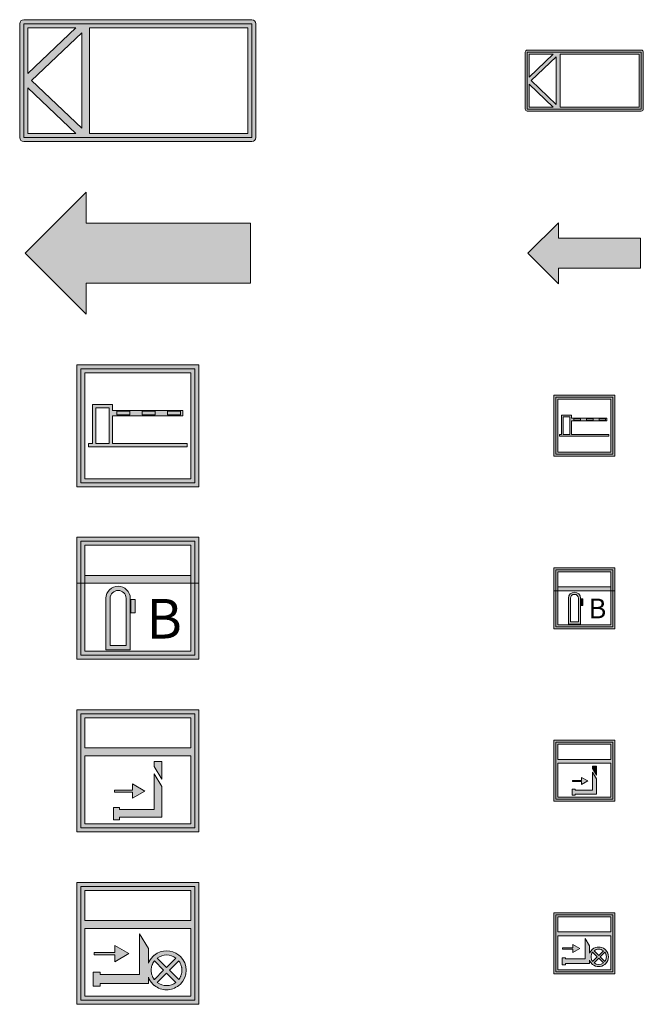
# Model space of a CAD drawing. Units: millimetres. Extents: x 658 to 842, y -685 to 621.
# Drawn here: x 662 to 713, y -603 to -522 of the extents above; entities that cross this region are included whole.
import ezdxf

# ---------------------------------------------------------------- set-up
doc = ezdxf.new("R2010")
doc.units = ezdxf.units.MM
doc.header["$MEASUREMENT"] = 0
doc.layers.add('Layer 1', color=7, linetype='Continuous')

# ---------------------------------------------------------------- blocks, each defined once
blk = doc.blocks.new('block 497')
at = {"layer": 'Layer 1', "true_color": 0xed2124}
h = blk.add_hatch(color=22, dxfattribs=at)
h.dxf.hatch_style = 2
edge = h.paths.add_edge_path()
edge.add_spline(control_points=[(712.836, -524.31), (712.836, -524.31), (703.49, -524.31), (703.49, -524.31), (703.4, -524.31), (703.326, -524.383), (703.326, -524.474), (703.326, -524.474), (703.326, -529.147), (703.326, -529.147), (703.326, -529.237), (703.4, -529.31), (703.49, -529.31), (703.49, -529.31), (712.836, -529.31), (712.836, -529.31), (712.927, -529.31), (713, -529.237), (713, -529.147), (713, -529.147), (713, -524.474), (713, -524.474), (713, -524.383), (712.927, -524.31), (712.836, -524.31)], knot_values=[0, 0, 0, 0, 1, 1, 1, 2, 2, 2, 3, 3, 3, 4, 4, 4, 5, 5, 5, 6, 6, 6, 7, 7, 7, 8, 8, 8, 8], degree=3, periodic=1)
h.paths.add_polyline_path([(705.866, -528.765), (703.814, -526.81), (705.866, -524.855)])
h.paths.add_polyline_path([(705.621, -524.637), (703.654, -526.511), (703.654, -524.637)])
h.paths.add_polyline_path([(703.654, -527.11), (705.621, -528.983), (703.654, -528.983)])
h.paths.add_polyline_path([(712.673, -528.983), (706.193, -528.983), (706.193, -524.637), (712.673, -524.637)])
at = {"layer": 'Layer 1', "lineweight": 0}
for points in [[(712.836, -529.147), (703.49, -529.147), (703.49, -524.474), (712.836, -524.474), (712.836, -529.147)], [(705.621, -524.637), (703.654, -526.511), (703.654, -524.637), (705.621, -524.637)], [(705.866, -528.765), (703.814, -526.81), (705.866, -524.855), (705.866, -528.765)], [(712.673, -528.983), (706.193, -528.983), (706.193, -524.637), (712.673, -524.637), (712.673, -528.983)], [(703.654, -527.11), (705.621, -528.983), (703.654, -528.983), (703.654, -527.11)]]:
    blk.add_lwpolyline(points, dxfattribs=at)
blk.add_open_spline([(712.836, -524.31), (712.836, -524.31), (703.49, -524.31), (703.49, -524.31), (703.4, -524.31), (703.326, -524.383), (703.326, -524.474), (703.326, -524.474), (703.326, -529.147), (703.326, -529.147), (703.326, -529.237), (703.4, -529.31), (703.49, -529.31), (703.49, -529.31), (712.836, -529.31), (712.836, -529.31), (712.927, -529.31), (713, -529.237), (713, -529.147), (713, -529.147), (713, -524.474), (713, -524.474), (713, -524.383), (712.927, -524.31), (712.836, -524.31)], degree=3, knots=[0, 0, 0, 0, 1, 1, 1, 2, 2, 2, 3, 3, 3, 4, 4, 4, 5, 5, 5, 6, 6, 6, 7, 7, 7, 8, 8, 8, 8], dxfattribs=at)
blk = doc.blocks.new('block 498')
at = {"layer": 'Layer 1', "true_color": 0xed2124}
h = blk.add_hatch(color=22, dxfattribs=at)
h.dxf.hatch_style = 2
edge = h.paths.add_edge_path()
edge.add_spline(control_points=[(680.913, -521.81), (680.913, -521.81), (662.221, -521.81), (662.221, -521.81), (662.04, -521.81), (661.894, -521.956), (661.894, -522.137), (661.894, -522.137), (661.894, -531.483), (661.894, -531.483), (661.894, -531.664), (662.04, -531.81), (662.221, -531.81), (662.221, -531.81), (680.913, -531.81), (680.913, -531.81), (681.094, -531.81), (681.24, -531.664), (681.24, -531.483), (681.24, -531.483), (681.24, -522.137), (681.24, -522.137), (681.24, -521.956), (681.094, -521.81), (680.913, -521.81)], knot_values=[0, 0, 0, 0, 1, 1, 1, 2, 2, 2, 3, 3, 3, 4, 4, 4, 5, 5, 5, 6, 6, 6, 7, 7, 7, 8, 8, 8, 8], degree=3, periodic=1)
h.paths.add_polyline_path([(666.973, -530.72), (662.868, -526.811), (666.973, -522.901)])
h.paths.add_polyline_path([(666.482, -522.465), (662.548, -526.212), (662.548, -522.465)])
h.paths.add_polyline_path([(662.548, -527.409), (666.482, -531.156), (662.548, -531.156)])
h.paths.add_polyline_path([(680.586, -531.156), (667.627, -531.156), (667.627, -522.465), (680.586, -522.465)])
at = {"layer": 'Layer 1', "lineweight": 0}
for points in [[(680.913, -531.483), (662.221, -531.483), (662.221, -522.137), (680.913, -522.137), (680.913, -531.483)], [(666.482, -522.465), (662.548, -526.212), (662.548, -522.465), (666.482, -522.465)], [(680.586, -531.156), (667.627, -531.156), (667.627, -522.465), (680.586, -522.465), (680.586, -531.156)], [(666.973, -530.72), (662.868, -526.811), (666.973, -522.901), (666.973, -530.72)], [(662.548, -527.409), (666.482, -531.156), (662.548, -531.156), (662.548, -527.409)]]:
    blk.add_lwpolyline(points, dxfattribs=at)
blk.add_open_spline([(680.913, -521.81), (680.913, -521.81), (662.221, -521.81), (662.221, -521.81), (662.04, -521.81), (661.894, -521.956), (661.894, -522.137), (661.894, -522.137), (661.894, -531.483), (661.894, -531.483), (661.894, -531.664), (662.04, -531.81), (662.221, -531.81), (662.221, -531.81), (680.913, -531.81), (680.913, -531.81), (681.094, -531.81), (681.24, -531.664), (681.24, -531.483), (681.24, -531.483), (681.24, -522.137), (681.24, -522.137), (681.24, -521.956), (681.094, -521.81), (680.913, -521.81)], degree=3, knots=[0, 0, 0, 0, 1, 1, 1, 2, 2, 2, 3, 3, 3, 4, 4, 4, 5, 5, 5, 6, 6, 6, 7, 7, 7, 8, 8, 8, 8], dxfattribs=at)
blk = doc.blocks.new('block 500')
at = {"layer": 'Layer 1', "true_color": 0xbb2231}
h = blk.add_hatch(color=22, dxfattribs=at)
h.dxf.hatch_style = 2
h.paths.add_polyline_path([(705.663, -580.914), (705.663, -582.801), (705.663, -585.914), (710.663, -585.914), (710.663, -582.801), (710.663, -580.914)])
h.paths.add_polyline_path([(705.99, -581.242), (710.336, -581.242), (710.336, -582.474), (705.99, -582.474)])
h.paths.add_polyline_path([(710.336, -585.587), (705.99, -585.587), (705.99, -582.801), (710.336, -582.801)])
at = {"layer": 'Layer 1', "lineweight": 0}
for points in [[(705.663, -580.914), (705.663, -582.801), (705.663, -585.914), (710.663, -585.914), (710.663, -582.801), (710.663, -580.914), (705.663, -580.914)], [(710.5, -585.751), (705.827, -585.751), (705.827, -581.078), (710.5, -581.078), (710.5, -585.751)], [(705.99, -581.242), (710.336, -581.242), (710.336, -582.474), (705.99, -582.474), (705.99, -581.242)], [(710.336, -585.587), (705.99, -585.587), (705.99, -582.801), (710.336, -582.801), (710.336, -585.587)]]:
    blk.add_lwpolyline(points, dxfattribs=at)
blk = doc.blocks.new('block 501')
at = {"layer": 'Layer 1', "true_color": 0x211e1f}
h = blk.add_hatch(color=179, dxfattribs=at)
h.dxf.hatch_style = 2
h.paths.add_polyline_path([(709.156, -583.762), (709.156, -583.036), (708.832, -583.036), (708.832, -583.232)])
h = blk.add_hatch(color=179, dxfattribs=at)
h.dxf.hatch_style = 2
h.paths.add_polyline_path([(709.156, -584.064), (708.832, -583.533), (708.832, -584.996), (707.417, -584.996), (707.417, -584.914), (707.17, -584.914), (707.17, -585.423), (707.417, -585.423), (707.417, -585.32), (709.156, -585.32)])
at = {"layer": 'Layer 1', "lineweight": 0}
for points in [[(709.156, -583.762), (709.156, -583.036), (708.832, -583.036), (708.832, -583.232), (709.156, -583.762)], [(709.156, -584.064), (708.832, -583.533), (708.832, -584.996), (707.417, -584.996), (707.417, -584.914), (707.17, -584.914), (707.17, -585.423), (707.417, -585.423), (707.417, -585.32), (709.156, -585.32), (709.156, -584.064)]]:
    blk.add_lwpolyline(points, dxfattribs=at)
blk = doc.blocks.new('block 499')
at = {"layer": 'Layer 1', "true_color": 0x211e1f}
h = blk.add_hatch(color=179, dxfattribs=at)
h.dxf.hatch_style = 2
h.paths.add_polyline_path([(708.456, -584.247), (707.948, -583.954), (707.948, -584.205), (707.211, -584.205), (707.211, -584.29), (707.948, -584.29), (707.948, -584.541)])
at = {"layer": 'Layer 1', "lineweight": 0}
blk.add_lwpolyline([(708.456, -584.247), (707.948, -583.954), (707.948, -584.205), (707.211, -584.205), (707.211, -584.29), (707.948, -584.29), (707.948, -584.541), (708.456, -584.247)], dxfattribs=at)
at = {"layer": 'Layer 1'}
for name in ['block 500', 'block 501']:
    blk.add_blockref(name, (0, 0), dxfattribs=at)
blk = doc.blocks.new('block 503')
at = {"layer": 'Layer 1', "true_color": 0xbb2231}
h = blk.add_hatch(color=22, dxfattribs=at)
h.dxf.hatch_style = 2
h.paths.add_polyline_path([(666.567, -578.414), (666.567, -582.188), (666.567, -588.414), (676.566, -588.414), (676.566, -582.188), (676.566, -578.414)])
h.paths.add_polyline_path([(667.221, -579.069), (675.912, -579.069), (675.912, -581.534), (667.221, -581.534)])
h.paths.add_polyline_path([(675.912, -587.76), (667.221, -587.76), (667.221, -582.188), (675.912, -582.188)])
at = {"layer": 'Layer 1', "lineweight": 0}
for points in [[(666.567, -578.414), (666.567, -582.188), (666.567, -588.414), (676.566, -588.414), (676.566, -582.188), (676.566, -578.414), (666.567, -578.414)], [(676.24, -588.087), (666.894, -588.087), (666.894, -578.742), (676.24, -578.742), (676.24, -588.087)], [(667.221, -579.069), (675.912, -579.069), (675.912, -581.534), (667.221, -581.534), (667.221, -579.069)], [(675.912, -587.76), (667.221, -587.76), (667.221, -582.188), (675.912, -582.188), (675.912, -587.76)]]:
    blk.add_lwpolyline(points, dxfattribs=at)
blk = doc.blocks.new('block 504')
at = {"layer": 'Layer 1', "true_color": 0x211e1f}
h = blk.add_hatch(color=179, dxfattribs=at)
h.dxf.hatch_style = 2
h.paths.add_polyline_path([(673.553, -584.11), (673.553, -582.657), (672.904, -582.657), (672.904, -583.049)])
h = blk.add_hatch(color=179, dxfattribs=at)
h.dxf.hatch_style = 2
h.paths.add_polyline_path([(673.553, -584.713), (672.904, -583.651), (672.904, -586.577), (670.075, -586.577), (670.075, -586.413), (669.581, -586.413), (669.581, -587.431), (670.075, -587.431), (670.075, -587.226), (673.553, -587.226)])
at = {"layer": 'Layer 1', "lineweight": 0}
for points in [[(673.553, -584.11), (673.553, -582.657), (672.904, -582.657), (672.904, -583.049), (673.553, -584.11)], [(673.553, -584.713), (672.904, -583.651), (672.904, -586.577), (670.075, -586.577), (670.075, -586.413), (669.581, -586.413), (669.581, -587.431), (670.075, -587.431), (670.075, -587.226), (673.553, -587.226), (673.553, -584.713)]]:
    blk.add_lwpolyline(points, dxfattribs=at)
blk = doc.blocks.new('block 502')
at = {"layer": 'Layer 1', "true_color": 0x211e1f}
h = blk.add_hatch(color=179, dxfattribs=at)
h.dxf.hatch_style = 2
h.paths.add_polyline_path([(672.153, -585.081), (671.137, -584.493), (671.137, -584.997), (669.662, -584.997), (669.662, -585.165), (671.137, -585.165), (671.137, -585.668)])
at = {"layer": 'Layer 1', "lineweight": 0}
blk.add_lwpolyline([(672.153, -585.081), (671.137, -584.493), (671.137, -584.997), (669.662, -584.997), (669.662, -585.165), (671.137, -585.165), (671.137, -585.668), (672.153, -585.081)], dxfattribs=at)
at = {"layer": 'Layer 1'}
for name in ['block 503', 'block 504']:
    blk.add_blockref(name, (0, 0), dxfattribs=at)
blk = doc.blocks.new('block 506')
at = {"layer": 'Layer 1', "true_color": 0xbb2231}
h = blk.add_hatch(color=22, dxfattribs=at)
h.dxf.hatch_style = 2
h.paths.add_polyline_path([(705.663, -595.065), (705.663, -596.953), (705.663, -600.065), (710.663, -600.065), (710.663, -596.953), (710.663, -595.065)])
h.paths.add_polyline_path([(705.99, -595.393), (710.336, -595.393), (710.336, -596.625), (705.99, -596.625)])
h.paths.add_polyline_path([(710.336, -599.738), (705.99, -599.738), (705.99, -596.953), (710.336, -596.953)])
at = {"layer": 'Layer 1', "lineweight": 0}
for points in [[(705.663, -595.065), (705.663, -596.953), (705.663, -600.065), (710.663, -600.065), (710.663, -596.953), (710.663, -595.065), (705.663, -595.065)], [(710.5, -599.902), (705.827, -599.902), (705.827, -595.229), (710.5, -595.229), (710.5, -599.902)], [(705.99, -595.393), (710.336, -595.393), (710.336, -596.625), (705.99, -596.625), (705.99, -595.393)], [(710.336, -599.738), (705.99, -599.738), (705.99, -596.953), (710.336, -596.953), (710.336, -599.738)]]:
    blk.add_lwpolyline(points, dxfattribs=at)
blk = doc.blocks.new('block 507')
at = {"layer": 'Layer 1', "true_color": 0x211e1f}
h = blk.add_hatch(color=179, dxfattribs=at)
h.dxf.hatch_style = 2
edge = h.paths.add_edge_path()
edge.add_spline(control_points=[(709.911, -598.104), (709.911, -598.104), (709.851, -598.044), (709.851, -598.044), (709.851, -598.044), (709.845, -598.05), (709.845, -598.05), (709.553, -597.814), (709.136, -597.814), (708.844, -598.05), (708.844, -598.05), (708.838, -598.044), (708.838, -598.044), (708.838, -598.044), (708.778, -598.104), (708.778, -598.104), (708.696, -598.186), (708.637, -598.282), (708.598, -598.384), (708.598, -598.384), (708.598, -597.78), (708.598, -597.78), (708.598, -597.78), (708.229, -597.176), (708.229, -597.176), (708.229, -597.176), (708.229, -598.84), (708.229, -598.84), (708.229, -598.84), (706.619, -598.84), (706.619, -598.84), (706.619, -598.84), (706.619, -598.747), (706.619, -598.747), (706.619, -598.747), (706.338, -598.747), (706.338, -598.747), (706.338, -598.747), (706.338, -599.326), (706.338, -599.326), (706.338, -599.326), (706.619, -599.326), (706.619, -599.326), (706.619, -599.326), (706.619, -599.21), (706.619, -599.21), (706.619, -599.21), (708.598, -599.21), (708.598, -599.21), (708.598, -599.21), (708.598, -598.955), (708.598, -598.955), (708.637, -599.058), (708.696, -599.154), (708.778, -599.236), (708.778, -599.236), (708.838, -599.296), (708.838, -599.296), (708.838, -599.296), (708.844, -599.29), (708.844, -599.29), (708.99, -599.408), (709.166, -599.47), (709.344, -599.47), (709.523, -599.47), (709.699, -599.408), (709.845, -599.29), (709.845, -599.29), (709.851, -599.296), (709.851, -599.296), (709.851, -599.296), (709.911, -599.236), (709.911, -599.236), (710.223, -598.924), (710.223, -598.416), (709.911, -598.104)], knot_values=[0, 0, 0, 0, 1, 1, 1, 2, 2, 2, 3, 3, 3, 4, 4, 4, 5, 5, 5, 6, 6, 6, 7, 7, 7, 8, 8, 8, 9, 9, 9, 10, 10, 10, 11, 11, 11, 12, 12, 12, 13, 13, 13, 14, 14, 14, 15, 15, 15, 16, 16, 16, 17, 17, 17, 18, 18, 18, 19, 19, 19, 20, 20, 20, 21, 21, 21, 22, 22, 22, 23, 23, 23, 24, 24, 24, 25, 25, 25, 25], degree=3, periodic=1)
edge = h.paths.add_edge_path()
edge.add_spline(control_points=[(709.938, -598.882), (709.918, -598.937), (709.89, -598.991), (709.854, -599.04), (709.851, -599.044), (709.848, -599.047), (709.845, -599.051), (709.845, -599.051), (709.464, -598.67), (709.464, -598.67), (709.464, -598.67), (709.845, -598.288), (709.845, -598.288), (709.848, -598.292), (709.851, -598.296), (709.854, -598.3), (709.89, -598.349), (709.918, -598.402), (709.938, -598.458), (709.942, -598.468), (709.944, -598.479), (709.947, -598.49), (709.982, -598.607), (709.982, -598.732), (709.947, -598.85), (709.944, -598.861), (709.942, -598.871), (709.938, -598.882)], knot_values=[0, 0, 0, 0, 1, 1, 1, 2, 2, 2, 3, 3, 3, 4, 4, 4, 5, 5, 5, 6, 6, 6, 7, 7, 7, 8, 8, 8, 9, 9, 9, 9], degree=3, periodic=1)
edge = h.paths.add_edge_path()
edge.add_spline(control_points=[(709.344, -598.038), (709.479, -598.038), (709.613, -598.083), (709.726, -598.169), (709.726, -598.169), (709.345, -598.551), (709.345, -598.551), (709.345, -598.551), (708.963, -598.169), (708.963, -598.169), (709.076, -598.083), (709.209, -598.038), (709.344, -598.038)], knot_values=[0, 0, 0, 0, 1, 1, 1, 2, 2, 2, 3, 3, 3, 4, 4, 4, 4], degree=3, periodic=1)
edge = h.paths.add_edge_path()
edge.add_spline(control_points=[(708.844, -599.051), (708.841, -599.047), (708.837, -599.044), (708.834, -599.04), (708.799, -598.99), (708.771, -598.937), (708.751, -598.882), (708.747, -598.871), (708.745, -598.861), (708.742, -598.85), (708.707, -598.732), (708.707, -598.607), (708.742, -598.49), (708.745, -598.479), (708.747, -598.468), (708.751, -598.458), (708.771, -598.402), (708.799, -598.349), (708.834, -598.3), (708.837, -598.296), (708.841, -598.292), (708.844, -598.288), (708.844, -598.288), (709.225, -598.67), (709.225, -598.67), (709.225, -598.67), (708.844, -599.051), (708.844, -599.051)], knot_values=[0, 0, 0, 0, 1, 1, 1, 2, 2, 2, 3, 3, 3, 4, 4, 4, 5, 5, 5, 6, 6, 6, 7, 7, 7, 8, 8, 8, 9, 9, 9, 9], degree=3, periodic=1)
edge = h.paths.add_edge_path()
edge.add_spline(control_points=[(708.963, -599.17), (708.963, -599.17), (709.345, -598.789), (709.345, -598.789), (709.345, -598.789), (709.726, -599.17), (709.726, -599.17), (709.501, -599.342), (709.189, -599.342), (708.963, -599.17)], knot_values=[0, 0, 0, 0, 1, 1, 1, 2, 2, 2, 3, 3, 3, 3], degree=3, periodic=1)
h = blk.add_hatch(color=179, dxfattribs=at)
h.dxf.hatch_style = 2
h.paths.add_polyline_path([(707.223, -598.323), (707.802, -597.989), (707.223, -597.655), (707.223, -597.941), (706.384, -597.941), (706.384, -598.037), (707.223, -598.037)])
at = {"layer": 'Layer 1', "lineweight": 0}
blk.add_lwpolyline([(707.223, -598.323), (707.802, -597.989), (707.223, -597.655), (707.223, -597.941), (706.384, -597.941), (706.384, -598.037), (707.223, -598.037), (707.223, -598.323)], dxfattribs=at)
for points, knots in [([(709.911, -598.104), (709.911, -598.104), (709.851, -598.044), (709.851, -598.044), (709.851, -598.044), (709.845, -598.05), (709.845, -598.05), (709.553, -597.814), (709.136, -597.814), (708.844, -598.05), (708.844, -598.05), (708.838, -598.044), (708.838, -598.044), (708.838, -598.044), (708.778, -598.104), (708.778, -598.104), (708.696, -598.186), (708.637, -598.282), (708.598, -598.384), (708.598, -598.384), (708.598, -597.78), (708.598, -597.78), (708.598, -597.78), (708.229, -597.176), (708.229, -597.176), (708.229, -597.176), (708.229, -598.84), (708.229, -598.84), (708.229, -598.84), (706.619, -598.84), (706.619, -598.84), (706.619, -598.84), (706.619, -598.747), (706.619, -598.747), (706.619, -598.747), (706.338, -598.747), (706.338, -598.747), (706.338, -598.747), (706.338, -599.326), (706.338, -599.326), (706.338, -599.326), (706.619, -599.326), (706.619, -599.326), (706.619, -599.326), (706.619, -599.21), (706.619, -599.21), (706.619, -599.21), (708.598, -599.21), (708.598, -599.21), (708.598, -599.21), (708.598, -598.955), (708.598, -598.955), (708.637, -599.058), (708.696, -599.154), (708.778, -599.236), (708.778, -599.236), (708.838, -599.296), (708.838, -599.296), (708.838, -599.296), (708.844, -599.29), (708.844, -599.29), (708.99, -599.408), (709.166, -599.47), (709.344, -599.47), (709.523, -599.47), (709.699, -599.408), (709.845, -599.29), (709.845, -599.29), (709.851, -599.296), (709.851, -599.296), (709.851, -599.296), (709.911, -599.236), (709.911, -599.236), (710.223, -598.924), (710.223, -598.416), (709.911, -598.104)], [0, 0, 0, 0, 1, 1, 1, 2, 2, 2, 3, 3, 3, 4, 4, 4, 5, 5, 5, 6, 6, 6, 7, 7, 7, 8, 8, 8, 9, 9, 9, 10, 10, 10, 11, 11, 11, 12, 12, 12, 13, 13, 13, 14, 14, 14, 15, 15, 15, 16, 16, 16, 17, 17, 17, 18, 18, 18, 19, 19, 19, 20, 20, 20, 21, 21, 21, 22, 22, 22, 23, 23, 23, 24, 24, 24, 25, 25, 25, 25]), ([(708.844, -599.051), (708.841, -599.047), (708.837, -599.044), (708.834, -599.04), (708.799, -598.99), (708.771, -598.937), (708.751, -598.882), (708.747, -598.871), (708.745, -598.861), (708.742, -598.85), (708.707, -598.732), (708.707, -598.607), (708.742, -598.49), (708.745, -598.479), (708.747, -598.468), (708.751, -598.458), (708.771, -598.402), (708.799, -598.349), (708.834, -598.3), (708.837, -598.296), (708.841, -598.292), (708.844, -598.288), (708.844, -598.288), (709.225, -598.67), (709.225, -598.67), (709.225, -598.67), (708.844, -599.051), (708.844, -599.051)], [0, 0, 0, 0, 1, 1, 1, 2, 2, 2, 3, 3, 3, 4, 4, 4, 5, 5, 5, 6, 6, 6, 7, 7, 7, 8, 8, 8, 9, 9, 9, 9]), ([(709.344, -598.038), (709.479, -598.038), (709.613, -598.083), (709.726, -598.169), (709.726, -598.169), (709.345, -598.551), (709.345, -598.551), (709.345, -598.551), (708.963, -598.169), (708.963, -598.169), (709.076, -598.083), (709.209, -598.038), (709.344, -598.038)], [0, 0, 0, 0, 1, 1, 1, 2, 2, 2, 3, 3, 3, 4, 4, 4, 4]), ([(709.938, -598.882), (709.918, -598.937), (709.89, -598.991), (709.854, -599.04), (709.851, -599.044), (709.848, -599.047), (709.845, -599.051), (709.845, -599.051), (709.464, -598.67), (709.464, -598.67), (709.464, -598.67), (709.845, -598.288), (709.845, -598.288), (709.848, -598.292), (709.851, -598.296), (709.854, -598.3), (709.89, -598.349), (709.918, -598.402), (709.938, -598.458), (709.942, -598.468), (709.944, -598.479), (709.947, -598.49), (709.982, -598.607), (709.982, -598.732), (709.947, -598.85), (709.944, -598.861), (709.942, -598.871), (709.938, -598.882)], [0, 0, 0, 0, 1, 1, 1, 2, 2, 2, 3, 3, 3, 4, 4, 4, 5, 5, 5, 6, 6, 6, 7, 7, 7, 8, 8, 8, 9, 9, 9, 9]), ([(708.963, -599.17), (708.963, -599.17), (709.345, -598.789), (709.345, -598.789), (709.345, -598.789), (709.726, -599.17), (709.726, -599.17), (709.501, -599.342), (709.189, -599.342), (708.963, -599.17)], [0, 0, 0, 0, 1, 1, 1, 2, 2, 2, 3, 3, 3, 3])]:
    blk.add_open_spline(points, degree=3, knots=knots, dxfattribs=at)
blk = doc.blocks.new('block 505')
at = {"layer": 'Layer 1'}
for name in ['block 506', 'block 507']:
    blk.add_blockref(name, (0, 0), dxfattribs=at)
blk = doc.blocks.new('block 509')
at = {"layer": 'Layer 1', "true_color": 0xbb2231}
h = blk.add_hatch(color=22, dxfattribs=at)
h.dxf.hatch_style = 2
h.paths.add_polyline_path([(666.567, -592.565), (666.567, -596.34), (666.567, -602.565), (676.567, -602.565), (676.567, -596.34), (676.567, -592.565)])
h.paths.add_polyline_path([(667.221, -593.22), (675.912, -593.22), (675.912, -595.685), (667.221, -595.685)])
h.paths.add_polyline_path([(675.912, -601.911), (667.221, -601.911), (667.221, -596.34), (675.912, -596.34)])
at = {"layer": 'Layer 1', "lineweight": 0}
for points in [[(666.567, -592.565), (666.567, -596.34), (666.567, -602.565), (676.567, -602.565), (676.567, -596.34), (676.567, -592.565), (666.567, -592.565)], [(676.24, -602.238), (666.894, -602.238), (666.894, -592.892), (676.24, -592.892), (676.24, -602.238)], [(667.221, -593.22), (675.912, -593.22), (675.912, -595.685), (667.221, -595.685), (667.221, -593.22)], [(675.912, -601.911), (667.221, -601.911), (667.221, -596.34), (675.912, -596.34), (675.912, -601.911)]]:
    blk.add_lwpolyline(points, dxfattribs=at)
blk = doc.blocks.new('block 510')
at = {"layer": 'Layer 1', "true_color": 0x211e1f}
h = blk.add_hatch(color=179, dxfattribs=at)
h.dxf.hatch_style = 2
edge = h.paths.add_edge_path()
edge.add_spline(control_points=[(675.062, -598.642), (675.062, -598.642), (674.943, -598.523), (674.943, -598.523), (674.943, -598.523), (674.931, -598.535), (674.931, -598.535), (674.346, -598.063), (673.513, -598.062), (672.928, -598.535), (672.928, -598.535), (672.916, -598.523), (672.916, -598.523), (672.916, -598.523), (672.797, -598.642), (672.797, -598.642), (672.632, -598.806), (672.514, -598.999), (672.436, -599.203), (672.436, -599.203), (672.436, -597.994), (672.436, -597.994), (672.436, -597.994), (671.698, -596.786), (671.698, -596.786), (671.698, -596.786), (671.698, -600.115), (671.698, -600.115), (671.698, -600.115), (668.478, -600.115), (668.478, -600.115), (668.478, -600.115), (668.478, -599.928), (668.478, -599.928), (668.478, -599.928), (667.916, -599.928), (667.916, -599.928), (667.916, -599.928), (667.916, -601.087), (667.916, -601.087), (667.916, -601.087), (668.478, -601.087), (668.478, -601.087), (668.478, -601.087), (668.478, -600.854), (668.478, -600.854), (668.478, -600.854), (672.436, -600.854), (672.436, -600.854), (672.436, -600.854), (672.436, -600.345), (672.436, -600.345), (672.514, -600.55), (672.632, -600.742), (672.797, -600.907), (672.797, -600.907), (672.916, -601.026), (672.916, -601.026), (672.916, -601.026), (672.928, -601.014), (672.928, -601.014), (673.22, -601.25), (673.573, -601.375), (673.929, -601.375), (674.286, -601.375), (674.638, -601.25), (674.931, -601.014), (674.931, -601.014), (674.943, -601.026), (674.943, -601.026), (674.943, -601.026), (675.062, -600.907), (675.062, -600.907), (675.686, -600.282), (675.686, -599.266), (675.062, -598.642)], knot_values=[0, 0, 0, 0, 1, 1, 1, 2, 2, 2, 3, 3, 3, 4, 4, 4, 5, 5, 5, 6, 6, 6, 7, 7, 7, 8, 8, 8, 9, 9, 9, 10, 10, 10, 11, 11, 11, 12, 12, 12, 13, 13, 13, 14, 14, 14, 15, 15, 15, 16, 16, 16, 17, 17, 17, 18, 18, 18, 19, 19, 19, 20, 20, 20, 21, 21, 21, 22, 22, 22, 23, 23, 23, 24, 24, 24, 25, 25, 25, 25], degree=3, periodic=1)
edge = h.paths.add_edge_path()
edge.add_spline(control_points=[(675.172, -599.997), (675.168, -600.022), (675.16, -600.046), (675.154, -600.07), (675.142, -600.119), (675.129, -600.168), (675.111, -600.216), (675.101, -600.243), (675.089, -600.268), (675.078, -600.294), (675.057, -600.339), (675.034, -600.384), (675.008, -600.427), (674.994, -600.451), (674.979, -600.474), (674.963, -600.497), (674.953, -600.511), (674.941, -600.524), (674.931, -600.537), (674.931, -600.537), (674.168, -599.775), (674.168, -599.775), (674.168, -599.775), (674.931, -599.011), (674.931, -599.011), (674.941, -599.025), (674.953, -599.037), (674.963, -599.051), (674.979, -599.074), (674.994, -599.098), (675.008, -599.122), (675.034, -599.165), (675.057, -599.209), (675.078, -599.254), (675.089, -599.28), (675.101, -599.306), (675.111, -599.332), (675.129, -599.38), (675.142, -599.429), (675.154, -599.478), (675.16, -599.503), (675.168, -599.527), (675.172, -599.551), (675.185, -599.621), (675.192, -599.692), (675.192, -599.763), (675.192, -599.771), (675.192, -599.778), (675.192, -599.785), (675.192, -599.856), (675.185, -599.927), (675.172, -599.997)], knot_values=[0, 0, 0, 0, 1, 1, 1, 2, 2, 2, 3, 3, 3, 4, 4, 4, 5, 5, 5, 6, 6, 6, 7, 7, 7, 8, 8, 8, 9, 9, 9, 10, 10, 10, 11, 11, 11, 12, 12, 12, 13, 13, 13, 14, 14, 14, 15, 15, 15, 16, 16, 16, 17, 17, 17, 17], degree=3, periodic=1)
edge = h.paths.add_edge_path()
edge.add_spline(control_points=[(673.929, -598.51), (674.199, -598.51), (674.467, -598.601), (674.692, -598.773), (674.692, -598.773), (673.93, -599.536), (673.93, -599.536), (673.93, -599.536), (673.166, -598.773), (673.166, -598.773), (673.392, -598.601), (673.659, -598.51), (673.929, -598.51)], knot_values=[0, 0, 0, 0, 1, 1, 1, 2, 2, 2, 3, 3, 3, 4, 4, 4, 4], degree=3, periodic=1)
edge = h.paths.add_edge_path()
edge.add_spline(control_points=[(672.928, -600.537), (672.918, -600.524), (672.905, -600.511), (672.896, -600.497), (672.88, -600.474), (672.865, -600.451), (672.851, -600.427), (672.824, -600.384), (672.801, -600.339), (672.781, -600.294), (672.769, -600.268), (672.757, -600.243), (672.748, -600.216), (672.73, -600.168), (672.716, -600.119), (672.704, -600.07), (672.699, -600.046), (672.691, -600.022), (672.687, -599.997), (672.674, -599.927), (672.667, -599.856), (672.666, -599.785), (672.666, -599.778), (672.666, -599.771), (672.666, -599.763), (672.667, -599.692), (672.674, -599.621), (672.687, -599.551), (672.691, -599.527), (672.699, -599.503), (672.704, -599.478), (672.716, -599.429), (672.73, -599.38), (672.748, -599.332), (672.757, -599.306), (672.769, -599.28), (672.781, -599.254), (672.801, -599.209), (672.824, -599.165), (672.851, -599.122), (672.865, -599.098), (672.88, -599.074), (672.896, -599.051), (672.905, -599.037), (672.918, -599.025), (672.928, -599.011), (672.928, -599.011), (673.691, -599.775), (673.691, -599.775), (673.691, -599.775), (672.928, -600.537), (672.928, -600.537)], knot_values=[0, 0, 0, 0, 1, 1, 1, 2, 2, 2, 3, 3, 3, 4, 4, 4, 5, 5, 5, 6, 6, 6, 7, 7, 7, 8, 8, 8, 9, 9, 9, 10, 10, 10, 11, 11, 11, 12, 12, 12, 13, 13, 13, 14, 14, 14, 15, 15, 15, 16, 16, 16, 17, 17, 17, 17], degree=3, periodic=1)
edge = h.paths.add_edge_path()
edge.add_spline(control_points=[(673.166, -600.775), (673.166, -600.775), (673.93, -600.013), (673.93, -600.013), (673.93, -600.013), (674.692, -600.775), (674.692, -600.775), (674.242, -601.119), (673.618, -601.119), (673.166, -600.775)], knot_values=[0, 0, 0, 0, 1, 1, 1, 2, 2, 2, 3, 3, 3, 3], degree=3, periodic=1)
h = blk.add_hatch(color=179, dxfattribs=at)
h.dxf.hatch_style = 2
h.paths.add_polyline_path([(669.687, -599.08), (670.844, -598.412), (669.687, -597.744), (669.687, -598.316), (668.008, -598.316), (668.008, -598.508), (669.687, -598.508)])
at = {"layer": 'Layer 1', "lineweight": 0}
blk.add_lwpolyline([(669.687, -599.08), (670.844, -598.412), (669.687, -597.744), (669.687, -598.316), (668.008, -598.316), (668.008, -598.508), (669.687, -598.508), (669.687, -599.08)], dxfattribs=at)
for points, knots in [([(675.062, -598.642), (675.062, -598.642), (674.943, -598.523), (674.943, -598.523), (674.943, -598.523), (674.931, -598.535), (674.931, -598.535), (674.346, -598.063), (673.513, -598.062), (672.928, -598.535), (672.928, -598.535), (672.916, -598.523), (672.916, -598.523), (672.916, -598.523), (672.797, -598.642), (672.797, -598.642), (672.632, -598.806), (672.514, -598.999), (672.436, -599.203), (672.436, -599.203), (672.436, -597.994), (672.436, -597.994), (672.436, -597.994), (671.698, -596.786), (671.698, -596.786), (671.698, -596.786), (671.698, -600.115), (671.698, -600.115), (671.698, -600.115), (668.478, -600.115), (668.478, -600.115), (668.478, -600.115), (668.478, -599.928), (668.478, -599.928), (668.478, -599.928), (667.916, -599.928), (667.916, -599.928), (667.916, -599.928), (667.916, -601.087), (667.916, -601.087), (667.916, -601.087), (668.478, -601.087), (668.478, -601.087), (668.478, -601.087), (668.478, -600.854), (668.478, -600.854), (668.478, -600.854), (672.436, -600.854), (672.436, -600.854), (672.436, -600.854), (672.436, -600.345), (672.436, -600.345), (672.514, -600.55), (672.632, -600.742), (672.797, -600.907), (672.797, -600.907), (672.916, -601.026), (672.916, -601.026), (672.916, -601.026), (672.928, -601.014), (672.928, -601.014), (673.22, -601.25), (673.573, -601.375), (673.929, -601.375), (674.286, -601.375), (674.638, -601.25), (674.931, -601.014), (674.931, -601.014), (674.943, -601.026), (674.943, -601.026), (674.943, -601.026), (675.062, -600.907), (675.062, -600.907), (675.686, -600.282), (675.686, -599.266), (675.062, -598.642)], [0, 0, 0, 0, 1, 1, 1, 2, 2, 2, 3, 3, 3, 4, 4, 4, 5, 5, 5, 6, 6, 6, 7, 7, 7, 8, 8, 8, 9, 9, 9, 10, 10, 10, 11, 11, 11, 12, 12, 12, 13, 13, 13, 14, 14, 14, 15, 15, 15, 16, 16, 16, 17, 17, 17, 18, 18, 18, 19, 19, 19, 20, 20, 20, 21, 21, 21, 22, 22, 22, 23, 23, 23, 24, 24, 24, 25, 25, 25, 25]), ([(672.928, -600.537), (672.918, -600.524), (672.905, -600.511), (672.896, -600.497), (672.88, -600.474), (672.865, -600.451), (672.851, -600.427), (672.824, -600.384), (672.801, -600.339), (672.781, -600.294), (672.769, -600.268), (672.757, -600.243), (672.748, -600.216), (672.73, -600.168), (672.716, -600.119), (672.704, -600.07), (672.699, -600.046), (672.691, -600.022), (672.687, -599.997), (672.674, -599.927), (672.667, -599.856), (672.666, -599.785), (672.666, -599.778), (672.666, -599.771), (672.666, -599.763), (672.667, -599.692), (672.674, -599.621), (672.687, -599.551), (672.691, -599.527), (672.699, -599.503), (672.704, -599.478), (672.716, -599.429), (672.73, -599.38), (672.748, -599.332), (672.757, -599.306), (672.769, -599.28), (672.781, -599.254), (672.801, -599.209), (672.824, -599.165), (672.851, -599.122), (672.865, -599.098), (672.88, -599.074), (672.896, -599.051), (672.905, -599.037), (672.918, -599.025), (672.928, -599.011), (672.928, -599.011), (673.691, -599.775), (673.691, -599.775), (673.691, -599.775), (672.928, -600.537), (672.928, -600.537)], [0, 0, 0, 0, 1, 1, 1, 2, 2, 2, 3, 3, 3, 4, 4, 4, 5, 5, 5, 6, 6, 6, 7, 7, 7, 8, 8, 8, 9, 9, 9, 10, 10, 10, 11, 11, 11, 12, 12, 12, 13, 13, 13, 14, 14, 14, 15, 15, 15, 16, 16, 16, 17, 17, 17, 17]), ([(673.929, -598.51), (674.199, -598.51), (674.467, -598.601), (674.692, -598.773), (674.692, -598.773), (673.93, -599.536), (673.93, -599.536), (673.93, -599.536), (673.166, -598.773), (673.166, -598.773), (673.392, -598.601), (673.659, -598.51), (673.929, -598.51)], [0, 0, 0, 0, 1, 1, 1, 2, 2, 2, 3, 3, 3, 4, 4, 4, 4]), ([(675.172, -599.997), (675.168, -600.022), (675.16, -600.046), (675.154, -600.07), (675.142, -600.119), (675.129, -600.168), (675.111, -600.216), (675.101, -600.243), (675.089, -600.268), (675.078, -600.294), (675.057, -600.339), (675.034, -600.384), (675.008, -600.427), (674.994, -600.451), (674.979, -600.474), (674.963, -600.497), (674.953, -600.511), (674.941, -600.524), (674.931, -600.537), (674.931, -600.537), (674.168, -599.775), (674.168, -599.775), (674.168, -599.775), (674.931, -599.011), (674.931, -599.011), (674.941, -599.025), (674.953, -599.037), (674.963, -599.051), (674.979, -599.074), (674.994, -599.098), (675.008, -599.122), (675.034, -599.165), (675.057, -599.209), (675.078, -599.254), (675.089, -599.28), (675.101, -599.306), (675.111, -599.332), (675.129, -599.38), (675.142, -599.429), (675.154, -599.478), (675.16, -599.503), (675.168, -599.527), (675.172, -599.551), (675.185, -599.621), (675.192, -599.692), (675.192, -599.763), (675.192, -599.771), (675.192, -599.778), (675.192, -599.785), (675.192, -599.856), (675.185, -599.927), (675.172, -599.997)], [0, 0, 0, 0, 1, 1, 1, 2, 2, 2, 3, 3, 3, 4, 4, 4, 5, 5, 5, 6, 6, 6, 7, 7, 7, 8, 8, 8, 9, 9, 9, 10, 10, 10, 11, 11, 11, 12, 12, 12, 13, 13, 13, 14, 14, 14, 15, 15, 15, 16, 16, 16, 17, 17, 17, 17]), ([(673.166, -600.775), (673.166, -600.775), (673.93, -600.013), (673.93, -600.013), (673.93, -600.013), (674.692, -600.775), (674.692, -600.775), (674.242, -601.119), (673.618, -601.119), (673.166, -600.775)], [0, 0, 0, 0, 1, 1, 1, 2, 2, 2, 3, 3, 3, 3])]:
    blk.add_open_spline(points, degree=3, knots=knots, dxfattribs=at)
blk = doc.blocks.new('block 508')
at = {"layer": 'Layer 1'}
for name in ['block 509', 'block 510']:
    blk.add_blockref(name, (0, 0), dxfattribs=at)
blk = doc.blocks.new('block 516')
at = {"layer": 'Layer 1', "true_color": 0x2278ba}
h = blk.add_hatch(color=144, dxfattribs=at)
h.dxf.hatch_style = 2
h.paths.add_polyline_path([(710.663, -571.763), (705.663, -571.763), (705.663, -566.763), (710.663, -566.763)])
h.paths.add_polyline_path([(705.99, -571.436), (710.336, -571.436), (710.336, -567.09), (705.99, -567.09)])
at = {"layer": 'Layer 1', "lineweight": 0}
for points in [[(710.663, -571.763), (705.663, -571.763), (705.663, -566.763), (710.663, -566.763), (710.663, -571.763)], [(710.499, -571.6), (705.827, -571.6), (705.827, -566.927), (710.499, -566.927), (710.499, -571.6)], [(705.99, -571.436), (710.336, -571.436), (710.336, -567.09), (705.99, -567.09), (705.99, -571.436)]]:
    blk.add_lwpolyline(points, dxfattribs=at)
blk = doc.blocks.new('block 517')
at = {"layer": 'Layer 1', "true_color": 0x010101}
h = blk.add_hatch(color=178, dxfattribs=at)
h.dxf.hatch_style = 2
edge = h.paths.add_edge_path()
edge.add_spline(control_points=[(707.359, -568.771), (707.086, -568.771), (706.866, -568.985), (706.86, -569.259), (706.86, -569.259), (706.859, -571.204), (706.859, -571.204), (706.859, -571.204), (706.859, -571.374), (706.859, -571.374), (706.859, -571.374), (707.029, -571.374), (707.029, -571.374), (707.029, -571.374), (707.689, -571.374), (707.689, -571.374), (707.689, -571.374), (707.859, -571.374), (707.859, -571.374), (707.859, -571.374), (707.859, -571.204), (707.859, -571.204), (707.859, -571.204), (707.858, -569.263), (707.858, -569.263), (707.852, -568.985), (707.632, -568.771), (707.359, -568.771), (707.359, -568.771), (707.359, -568.771), (707.359, -568.771)], knot_values=[0, 0, 0, 0, 1, 1, 1, 2, 2, 2, 3, 3, 3, 4, 4, 4, 5, 5, 5, 6, 6, 6, 7, 7, 7, 8, 8, 8, 9, 9, 9, 10, 10, 10, 10], degree=3, periodic=1)
edge = h.paths.add_edge_path()
edge.add_spline(control_points=[(707.359, -568.941), (707.539, -568.941), (707.684, -569.085), (707.688, -569.263), (707.688, -569.263), (707.689, -571.204), (707.689, -571.204), (707.689, -571.204), (707.029, -571.204), (707.029, -571.204), (707.029, -571.204), (707.03, -569.263), (707.03, -569.263), (707.034, -569.085), (707.18, -568.941), (707.359, -568.941)], knot_values=[0, 0, 0, 0, 0.352778, 0.352778, 0.352778, 0.705556, 0.705556, 0.705556, 1.058333, 1.058333, 1.058333, 1.411111, 1.411111, 1.411111, 1.763889, 1.763889, 1.763889, 1.763889], degree=3, periodic=0)
edge.add_line((707.359, -568.941), (707.359, -568.941))
h = blk.add_hatch(color=178, dxfattribs=at)
h.dxf.hatch_style = 2
h.paths.add_polyline_path([(708.055, -569.857), (707.885, -569.857), (707.885, -569.319), (708.055, -569.319)])
at = {"layer": 'Layer 1', "lineweight": 0}
blk.add_lwpolyline([(708.055, -569.857), (707.885, -569.857), (707.885, -569.319), (708.055, -569.319), (708.055, -569.857)], dxfattribs=at)
for points, knots in [([(707.359, -568.771), (707.086, -568.771), (706.866, -568.985), (706.86, -569.259), (706.86, -569.259), (706.859, -571.204), (706.859, -571.204), (706.859, -571.204), (706.859, -571.374), (706.859, -571.374), (706.859, -571.374), (707.029, -571.374), (707.029, -571.374), (707.029, -571.374), (707.689, -571.374), (707.689, -571.374), (707.689, -571.374), (707.859, -571.374), (707.859, -571.374), (707.859, -571.374), (707.859, -571.204), (707.859, -571.204), (707.859, -571.204), (707.858, -569.263), (707.858, -569.263), (707.852, -568.985), (707.632, -568.771), (707.359, -568.771), (707.359, -568.771), (707.359, -568.771), (707.359, -568.771)], [0, 0, 0, 0, 1, 1, 1, 2, 2, 2, 3, 3, 3, 4, 4, 4, 5, 5, 5, 6, 6, 6, 7, 7, 7, 8, 8, 8, 9, 9, 9, 10, 10, 10, 10]), ([(707.359, -568.941), (707.539, -568.941), (707.684, -569.085), (707.688, -569.263), (707.688, -569.263), (707.689, -571.204), (707.689, -571.204), (707.689, -571.204), (707.029, -571.204), (707.029, -571.204), (707.029, -571.204), (707.03, -569.263), (707.03, -569.263), (707.034, -569.085), (707.18, -568.941), (707.359, -568.941)], [0, 0, 0, 0, 1, 1, 1, 2, 2, 2, 3, 3, 3, 4, 4, 4, 5, 5, 5, 5])]:
    blk.add_open_spline(points, degree=3, knots=knots, dxfattribs=at)
blk = doc.blocks.new('block 515')
at = {"layer": 'Layer 1', "true_color": 0x2278ba}
h = blk.add_hatch(color=144, dxfattribs=at)
h.dxf.hatch_style = 2
h.paths.add_polyline_path([(710.663, -568.65), (705.663, -568.65), (705.663, -566.763), (710.663, -566.763)])
h.paths.add_polyline_path([(705.99, -568.323), (710.336, -568.323), (710.336, -567.09), (705.99, -567.09)])
at = {"layer": 'Layer 1', "lineweight": 0}
for points in [[(710.663, -568.65), (705.663, -568.65), (705.663, -566.763), (710.663, -566.763), (710.663, -568.65)], [(705.99, -568.323), (710.336, -568.323), (710.336, -567.09), (705.99, -567.09), (705.99, -568.323)]]:
    blk.add_lwpolyline(points, dxfattribs=at)
at = {"layer": 'Layer 1'}
for name in ['block 516', 'block 517']:
    blk.add_blockref(name, (0, 0), dxfattribs=at)
at = {"layer": 'Layer 1', "color": 178, "true_color": 0x010101, "insert": (708.517, -570.916), "char_height": 1.62659, "attachment_point": 7}
blk.add_mtext('\\fArial|b0|i0|c0|p34;\\W1;B', dxfattribs=at)
blk = doc.blocks.new('block 519')
at = {"layer": 'Layer 1', "true_color": 0x2278ba}
h = blk.add_hatch(color=144, dxfattribs=at)
h.dxf.hatch_style = 2
h.paths.add_polyline_path([(676.566, -574.263), (666.567, -574.263), (666.567, -564.263), (676.566, -564.263)])
h.paths.add_polyline_path([(667.221, -573.609), (675.912, -573.609), (675.912, -564.918), (667.221, -564.918)])
at = {"layer": 'Layer 1', "lineweight": 0}
for points in [[(676.566, -574.263), (666.567, -574.263), (666.567, -564.263), (676.566, -564.263), (676.566, -574.263)], [(676.239, -573.936), (666.894, -573.936), (666.894, -564.591), (676.239, -564.591), (676.239, -573.936)], [(667.221, -573.609), (675.912, -573.609), (675.912, -564.918), (667.221, -564.918), (667.221, -573.609)]]:
    blk.add_lwpolyline(points, dxfattribs=at)
blk = doc.blocks.new('block 520')
at = {"layer": 'Layer 1', "true_color": 0x010101}
h = blk.add_hatch(color=178, dxfattribs=at)
h.dxf.hatch_style = 2
edge = h.paths.add_edge_path()
edge.add_spline(control_points=[(669.959, -568.279), (669.412, -568.279), (668.973, -568.707), (668.96, -569.255), (668.96, -569.255), (668.958, -573.144), (668.958, -573.144), (668.958, -573.144), (668.958, -573.485), (668.958, -573.485), (668.958, -573.485), (669.299, -573.485), (669.299, -573.485), (669.299, -573.485), (670.618, -573.485), (670.618, -573.485), (670.618, -573.485), (670.959, -573.485), (670.959, -573.485), (670.959, -573.485), (670.959, -573.144), (670.959, -573.144), (670.959, -573.144), (670.957, -569.263), (670.957, -569.263), (670.944, -568.707), (670.505, -568.279), (669.959, -568.279), (669.959, -568.279), (669.959, -568.279), (669.959, -568.279)], knot_values=[0, 0, 0, 0, 1, 1, 1, 2, 2, 2, 3, 3, 3, 4, 4, 4, 5, 5, 5, 6, 6, 6, 7, 7, 7, 8, 8, 8, 9, 9, 9, 10, 10, 10, 10], degree=3, periodic=1)
edge = h.paths.add_edge_path()
edge.add_spline(control_points=[(669.959, -568.619), (670.318, -568.619), (670.608, -568.906), (670.617, -569.263), (670.617, -569.263), (670.618, -573.145), (670.618, -573.145), (670.618, -573.145), (669.299, -573.145), (669.299, -573.145), (669.299, -573.145), (669.3, -569.263), (669.3, -569.263), (669.309, -568.906), (669.6, -568.619), (669.959, -568.619)], knot_values=[0, 0, 0, 0, 0.352778, 0.352778, 0.352778, 0.705556, 0.705556, 0.705556, 1.058333, 1.058333, 1.058333, 1.411111, 1.411111, 1.411111, 1.763889, 1.763889, 1.763889, 1.763889], degree=3, periodic=0)
edge.add_line((669.959, -568.619), (669.959, -568.619))
h = blk.add_hatch(color=178, dxfattribs=at)
h.dxf.hatch_style = 2
h.paths.add_polyline_path([(671.35, -570.45), (671.01, -570.45), (671.01, -569.375), (671.35, -569.375)])
at = {"layer": 'Layer 1', "lineweight": 0}
blk.add_lwpolyline([(671.35, -570.45), (671.01, -570.45), (671.01, -569.375), (671.35, -569.375), (671.35, -570.45)], dxfattribs=at)
for points, knots in [([(669.959, -568.279), (669.412, -568.279), (668.973, -568.707), (668.96, -569.255), (668.96, -569.255), (668.958, -573.144), (668.958, -573.144), (668.958, -573.144), (668.958, -573.485), (668.958, -573.485), (668.958, -573.485), (669.299, -573.485), (669.299, -573.485), (669.299, -573.485), (670.618, -573.485), (670.618, -573.485), (670.618, -573.485), (670.959, -573.485), (670.959, -573.485), (670.959, -573.485), (670.959, -573.144), (670.959, -573.144), (670.959, -573.144), (670.957, -569.263), (670.957, -569.263), (670.944, -568.707), (670.505, -568.279), (669.959, -568.279), (669.959, -568.279), (669.959, -568.279), (669.959, -568.279)], [0, 0, 0, 0, 1, 1, 1, 2, 2, 2, 3, 3, 3, 4, 4, 4, 5, 5, 5, 6, 6, 6, 7, 7, 7, 8, 8, 8, 9, 9, 9, 10, 10, 10, 10]), ([(669.959, -568.619), (670.318, -568.619), (670.608, -568.906), (670.617, -569.263), (670.617, -569.263), (670.618, -573.145), (670.618, -573.145), (670.618, -573.145), (669.299, -573.145), (669.299, -573.145), (669.299, -573.145), (669.3, -569.263), (669.3, -569.263), (669.309, -568.906), (669.6, -568.619), (669.959, -568.619)], [0, 0, 0, 0, 1, 1, 1, 2, 2, 2, 3, 3, 3, 4, 4, 4, 5, 5, 5, 5])]:
    blk.add_open_spline(points, degree=3, knots=knots, dxfattribs=at)
blk = doc.blocks.new('block 518')
at = {"layer": 'Layer 1', "true_color": 0x2278ba}
h = blk.add_hatch(color=144, dxfattribs=at)
h.dxf.hatch_style = 2
h.paths.add_polyline_path([(676.566, -568.037), (666.567, -568.037), (666.567, -564.263), (676.566, -564.263)])
h.paths.add_polyline_path([(667.221, -567.383), (675.912, -567.383), (675.912, -564.918), (667.221, -564.918)])
at = {"layer": 'Layer 1', "lineweight": 0}
for points in [[(676.566, -568.037), (666.567, -568.037), (666.567, -564.263), (676.566, -564.263), (676.566, -568.037)], [(667.221, -567.383), (675.912, -567.383), (675.912, -564.918), (667.221, -564.918), (667.221, -567.383)]]:
    blk.add_lwpolyline(points, dxfattribs=at)
at = {"layer": 'Layer 1'}
for name in ['block 519', 'block 520']:
    blk.add_blockref(name, (0, 0), dxfattribs=at)
at = {"layer": 'Layer 1', "color": 178, "true_color": 0x010101, "insert": (672.275, -572.567), "char_height": 3.25318, "attachment_point": 7}
blk.add_mtext('\\fArial|b0|i0|c0|p34;\\W1;B', dxfattribs=at)
blk = doc.blocks.new('block 524')
at = {"layer": 'Layer 1', "true_color": 0xbb2231}
h = blk.add_hatch(color=22, dxfattribs=at)
h.dxf.hatch_style = 2
h.paths.add_polyline_path([(710.663, -557.612), (705.663, -557.612), (705.663, -552.612), (710.663, -552.612)])
h.paths.add_polyline_path([(705.99, -557.285), (710.336, -557.285), (710.336, -552.939), (705.99, -552.939)])
at = {"layer": 'Layer 1', "lineweight": 0}
for points in [[(710.663, -557.612), (705.663, -557.612), (705.663, -552.612), (710.663, -552.612), (710.663, -557.612)], [(710.5, -557.449), (705.827, -557.449), (705.827, -552.776), (710.5, -552.776), (710.5, -557.449)], [(705.99, -557.285), (710.336, -557.285), (710.336, -552.939), (705.99, -552.939), (705.99, -557.285)]]:
    blk.add_lwpolyline(points, dxfattribs=at)
blk = doc.blocks.new('block 523')
at = {"layer": 'Layer 1'}
blk.add_blockref('block 524', (0, 0), dxfattribs=at)
blk = doc.blocks.new('block 522')
at = {"layer": 'Layer 1'}
blk.add_blockref('block 523', (0, 0), dxfattribs=at)
blk = doc.blocks.new('block 526')
at = {"layer": 'Layer 1', "lineweight": 0}
for points in [[(707.844, -554.666), (707.306, -554.666), (707.306, -554.518), (707.844, -554.518), (707.844, -554.666)], [(708.879, -554.666), (708.341, -554.666), (708.341, -554.518), (708.879, -554.518), (708.879, -554.666)], [(709.914, -554.666), (709.376, -554.666), (709.376, -554.518), (709.914, -554.518), (709.914, -554.666)]]:
    blk.add_lwpolyline(points, dxfattribs=at)
blk = doc.blocks.new('block 525')
at = {"layer": 'Layer 1', "true_color": 0x010101}
h = blk.add_hatch(color=178, dxfattribs=at)
h.dxf.hatch_style = 2
h.paths.add_polyline_path([(707.127, -555.842), (707.127, -554.701), (710.013, -554.701), (710.013, -554.483), (707.127, -554.483), (707.127, -554.248), (706.309, -554.248), (706.309, -555.842), (706.144, -555.842), (706.144, -555.977), (706.309, -555.977), (707.127, -555.977), (710.182, -555.977), (710.182, -555.842)])
h.paths.add_polyline_path([(706.444, -555.842), (706.444, -554.383), (706.992, -554.383), (706.992, -555.842)])
at = {"layer": 'Layer 1', "lineweight": 0}
for points in [[(707.127, -555.842), (707.127, -554.701), (710.013, -554.701), (710.013, -554.483), (707.127, -554.483), (707.127, -554.248), (706.309, -554.248), (706.309, -555.842), (706.144, -555.842), (706.144, -555.977), (706.309, -555.977), (707.127, -555.977), (710.182, -555.977), (710.182, -555.842), (707.127, -555.842)], [(706.444, -555.842), (706.444, -554.383), (706.992, -554.383), (706.992, -555.842), (706.444, -555.842)]]:
    blk.add_lwpolyline(points, dxfattribs=at)
at = {"layer": 'Layer 1'}
blk.add_blockref('block 526', (0, 0), dxfattribs=at)
blk = doc.blocks.new('block 521')
at = {"layer": 'Layer 1'}
for name in ['block 522', 'block 525']:
    blk.add_blockref(name, (0, 0), dxfattribs=at)
blk = doc.blocks.new('block 530')
at = {"layer": 'Layer 1', "true_color": 0xbb2231}
h = blk.add_hatch(color=22, dxfattribs=at)
h.dxf.hatch_style = 2
h.paths.add_polyline_path([(676.567, -560.112), (666.566, -560.112), (666.566, -550.112), (676.567, -550.112)])
h.paths.add_polyline_path([(667.221, -559.458), (675.913, -559.458), (675.913, -550.767), (667.221, -550.767)])
at = {"layer": 'Layer 1', "lineweight": 0}
for points in [[(676.567, -560.112), (666.566, -560.112), (666.566, -550.112), (676.567, -550.112), (676.567, -560.112)], [(676.24, -559.785), (666.894, -559.785), (666.894, -550.439), (676.24, -550.439), (676.24, -559.785)], [(667.221, -559.458), (675.913, -559.458), (675.913, -550.767), (667.221, -550.767), (667.221, -559.458)]]:
    blk.add_lwpolyline(points, dxfattribs=at)
blk = doc.blocks.new('block 529')
at = {"layer": 'Layer 1'}
blk.add_blockref('block 530', (0, 0), dxfattribs=at)
blk = doc.blocks.new('block 528')
at = {"layer": 'Layer 1'}
blk.add_blockref('block 529', (0, 0), dxfattribs=at)
blk = doc.blocks.new('block 532')
at = {"layer": 'Layer 1', "lineweight": 0}
for points in [[(670.928, -554.22), (669.853, -554.22), (669.853, -553.925), (670.928, -553.925), (670.928, -554.22)], [(672.998, -554.22), (671.923, -554.22), (671.923, -553.925), (672.998, -553.925), (672.998, -554.22)], [(675.068, -554.22), (673.993, -554.22), (673.993, -553.925), (675.068, -553.925), (675.068, -554.22)]]:
    blk.add_lwpolyline(points, dxfattribs=at)
blk = doc.blocks.new('block 531')
at = {"layer": 'Layer 1', "true_color": 0x010101}
h = blk.add_hatch(color=178, dxfattribs=at)
h.dxf.hatch_style = 2
h.paths.add_polyline_path([(669.494, -556.572), (669.494, -554.29), (675.267, -554.29), (675.267, -553.854), (669.494, -553.854), (669.494, -553.384), (667.859, -553.384), (667.859, -556.572), (667.528, -556.572), (667.528, -556.842), (667.859, -556.842), (669.494, -556.842), (675.605, -556.842), (675.605, -556.572)])
h.paths.add_polyline_path([(668.129, -556.572), (668.129, -553.653), (669.225, -553.653), (669.225, -556.572)])
at = {"layer": 'Layer 1', "lineweight": 0}
for points in [[(669.494, -556.572), (669.494, -554.29), (675.267, -554.29), (675.267, -553.854), (669.494, -553.854), (669.494, -553.384), (667.859, -553.384), (667.859, -556.572), (667.528, -556.572), (667.528, -556.842), (667.859, -556.842), (669.494, -556.842), (675.605, -556.842), (675.605, -556.572), (669.494, -556.572)], [(668.129, -556.572), (668.129, -553.653), (669.225, -553.653), (669.225, -556.572), (668.129, -556.572)]]:
    blk.add_lwpolyline(points, dxfattribs=at)
at = {"layer": 'Layer 1'}
blk.add_blockref('block 532', (0, 0), dxfattribs=at)
blk = doc.blocks.new('block 527')
at = {"layer": 'Layer 1'}
for name in ['block 528', 'block 531']:
    blk.add_blockref(name, (0, 0), dxfattribs=at)

msp = doc.modelspace()

# ---------------------------------------------------------------- hatches: boundary and pattern name
at = {"layer": 'Layer 1', "true_color": 0xed2124}
h = msp.add_hatch(color=22, dxfattribs=at)
h.dxf.hatch_style = 2
h.paths.add_polyline_path([(680.802, -538.501), (667.331, -538.501), (667.331, -535.961), (662.331, -540.961), (667.331, -545.961), (667.331, -543.421), (680.802, -543.421)])
h = msp.add_hatch(color=22, dxfattribs=at)
h.dxf.hatch_style = 2
h.paths.add_polyline_path([(712.781, -539.731), (706.045, -539.731), (706.045, -538.461), (703.545, -540.961), (706.045, -543.461), (706.045, -542.191), (712.781, -542.191)])

# ---------------------------------------------------------------- linework, layer by layer
at = {"layer": 'Layer 1', "lineweight": 0}
for points in [[(680.802, -538.501), (667.331, -538.501), (667.331, -535.961), (662.331, -540.961), (667.331, -545.961), (667.331, -543.421), (680.802, -543.421), (680.802, -538.501)], [(712.781, -539.731), (706.045, -539.731), (706.045, -538.461), (703.545, -540.961), (706.045, -543.461), (706.045, -542.191), (712.781, -542.191), (712.781, -539.731)]]:
    msp.add_lwpolyline(points, dxfattribs=at)

# ---------------------------------------------------------------- block references
at = {"layer": 'Layer 1'}
for name in ['block 498', 'block 497', 'block 527', 'block 521', 'block 518', 'block 515', 'block 502', 'block 499', 'block 508', 'block 505']:
    msp.add_blockref(name, (0, 0), dxfattribs=at)

doc.saveas('drawing.dxf')
